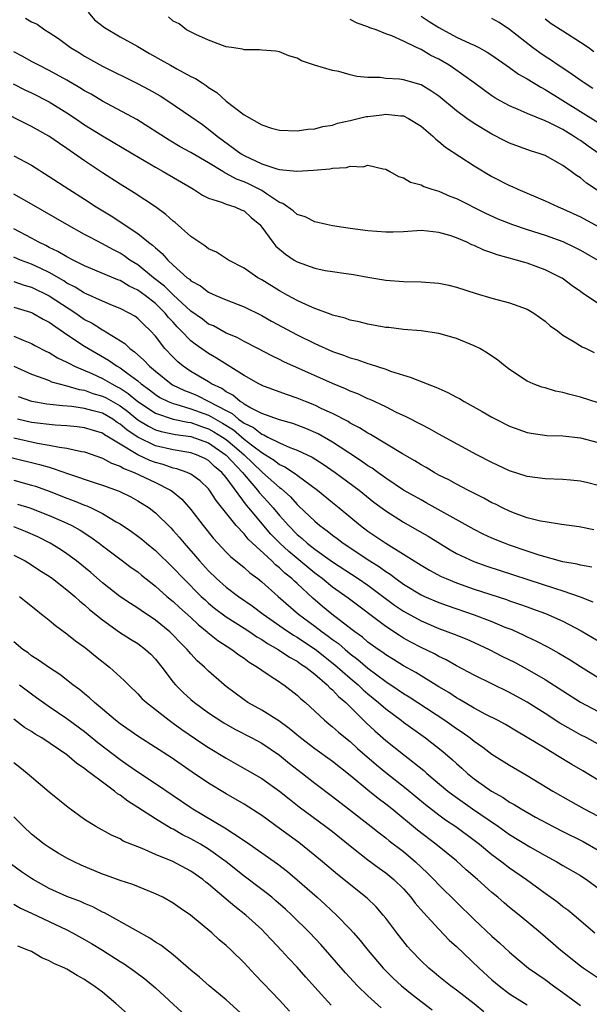
# Model space of a CAD drawing. Units: inches. Extents: x 2643867 to 2646000, y 1471149 to 1473000.
# Drawn here: x 2645426 to 2645490, y 1471767 to 1471878 of the extents above; entities that cross this region are included whole.
import ezdxf

# ---------------------------------------------------------------- set-up
doc = ezdxf.new("R2010")
doc.units = ezdxf.units.IN
doc.header["$MEASUREMENT"] = 0
doc.layers.add('LD26431470_2ft', color=108, linetype='Continuous')

msp = doc.modelspace()

# ---------------------------------------------------------------- linework, layer by layer
at = {"layer": 'LD26431470_2ft'}
for points, elevation in [([(2645426.33, 1471878.33), (2645427, 1471877.92), (2645427.63, 1471877.63), (2645428.5, 1471877), (2645429, 1471876.71), (2645430.03, 1471876.03), (2645431.41, 1471875), (2645432.41, 1471874.41), (2645433, 1471874.04), (2645435, 1471872.89), (2645438.96, 1471870.96), (2645440.26, 1471870.26), (2645441.53, 1471869.53), (2645442.38, 1471869), (2645445, 1471867.23), (2645446.3, 1471866.3), (2645447, 1471865.8), (2645447.96, 1471865), (2645450.67, 1471863), (2645451, 1471862.8), (2645453, 1471861.86), (2645454.7, 1471861.3), (2645455, 1471861.22), (2645456.97, 1471861.03), (2645458.85, 1471861.15), (2645460.7, 1471861.3), (2645461, 1471861.37), (2645462.56, 1471861.44), (2645463, 1471861.6), (2645464.47, 1471861.53), (2645465, 1471861.72), (2645466.71, 1471861.29), (2645467, 1471861.28), (2645467.46, 1471861), (2645468.45, 1471860.45), (2645469, 1471860.3), (2645469.79, 1471859.79), (2645471, 1471859.49), (2645471.31, 1471859.31), (2645472.21, 1471859), (2645473, 1471858.77), (2645474.23, 1471858.23), (2645475, 1471857.94), (2645478.29, 1471856.29), (2645479.67, 1471855.67), (2645481.34, 1471855), (2645483, 1471854.43), (2645485, 1471853.79), (2645487, 1471853.09), (2645488.42, 1471852.42), (2645489, 1471852.13), (2645490.95, 1471851)], 9180), ([(2645433.39, 1471879), (2645434.12, 1471878.12), (2645435.25, 1471877.25), (2645437, 1471876.23), (2645439, 1471875.12), (2645440.33, 1471874.33), (2645441.62, 1471873.62), (2645442.68, 1471873), (2645443.4, 1471872.6), (2645445, 1471871.75), (2645445.51, 1471871.51), (2645446.26, 1471871), (2645446.72, 1471870.72), (2645447, 1471870.5), (2645447.92, 1471869.92), (2645449, 1471868.96), (2645451, 1471867.42), (2645453, 1471866.27), (2645454.1, 1471865.9), (2645455, 1471865.67), (2645457, 1471865.58), (2645458.22, 1471865.78), (2645459, 1471865.81), (2645459.9, 1471866.1), (2645461, 1471866.23), (2645461.55, 1471866.45), (2645463, 1471866.75), (2645464.8, 1471867.2), (2645465, 1471867.21), (2645466.58, 1471867.42), (2645467, 1471867.46), (2645468.72, 1471867.28), (2645469, 1471867.27), (2645469.59, 1471867), (2645471, 1471866.13), (2645472.32, 1471865), (2645472.65, 1471864.65), (2645473, 1471864.39), (2645473.74, 1471863.74), (2645477, 1471861.64), (2645479, 1471860.45), (2645481, 1471859.42), (2645481.3, 1471859.3), (2645481.91, 1471859), (2645485, 1471857.67), (2645486.47, 1471857), (2645487, 1471856.8), (2645489, 1471855.89), (2645491, 1471854.78)], 9178), ([(2645490.9, 1471858.9), (2645489.7, 1471859.7), (2645489, 1471860.27), (2645488.55, 1471860.55), (2645487.97, 1471861), (2645487, 1471861.69), (2645485, 1471862.79), (2645484.44, 1471863), (2645483.35, 1471863.35), (2645481, 1471864.2), (2645480.46, 1471864.46), (2645479, 1471865.2), (2645477, 1471866.42), (2645476.17, 1471867), (2645475, 1471867.87), (2645473, 1471869.5), (2645472.12, 1471870.12), (2645471, 1471870.78), (2645469, 1471871.36), (2645468.57, 1471871.43), (2645467, 1471871.52), (2645466.39, 1471871.61), (2645465, 1471871.63), (2645463.74, 1471871.74), (2645463, 1471871.93), (2645461.72, 1471872.28), (2645461, 1471872.42), (2645458.98, 1471873), (2645457.49, 1471873.49), (2645457, 1471873.79), (2645456.07, 1471874.07), (2645455, 1471874.51), (2645454.59, 1471874.59), (2645453, 1471874.69), (2645452.76, 1471874.76), (2645451, 1471874.75), (2645450.83, 1471874.83), (2645449.59, 1471875), (2645449, 1471875.1), (2645448.86, 1471875.14), (2645447, 1471875.83), (2645445.54, 1471876.46), (2645444.5, 1471877), (2645443.69, 1471877.69), (2645443, 1471878), (2645442.47, 1471878.47)], 9176), ([(2645471, 1471878.54), (2645471.93, 1471877.93), (2645473, 1471877.27), (2645475, 1471876.19), (2645476.54, 1471875.46), (2645477, 1471875.26), (2645477.51, 1471875), (2645478.48, 1471874.48), (2645479, 1471874.13), (2645481, 1471872.74), (2645482, 1471872), (2645483, 1471871.45), (2645484.51, 1471870.51), (2645485, 1471870.28), (2645489, 1471867.78), (2645491, 1471866.55)], 9172), ([(2645490.38, 1471870.37), (2645489.42, 1471871), (2645489.18, 1471871.18), (2645488.06, 1471871.94), (2645487, 1471872.68), (2645486.5, 1471873), (2645485.62, 1471873.62), (2645485, 1471874.01), (2645484.41, 1471874.41), (2645483.6, 1471875), (2645481, 1471877.05), (2645479.82, 1471877.82), (2645479, 1471878.28)], 9170), ([(2645491.13, 1471863), (2645489.87, 1471863.87), (2645489, 1471864.49), (2645488.68, 1471864.68), (2645488.23, 1471865), (2645487, 1471865.73), (2645485.49, 1471866.51), (2645485, 1471866.74), (2645483, 1471867.57), (2645481.98, 1471868.02), (2645481, 1471868.42), (2645479.93, 1471869), (2645479.34, 1471869.34), (2645479, 1471869.56), (2645478.16, 1471870.16), (2645477.01, 1471871.01), (2645474.67, 1471872.67), (2645474.16, 1471873), (2645473.44, 1471873.43), (2645473, 1471873.68), (2645472.12, 1471874.12), (2645471, 1471874.77), (2645470.49, 1471875), (2645469, 1471875.74), (2645467.68, 1471876.32), (2645467, 1471876.57), (2645465.91, 1471877), (2645465.23, 1471877.23), (2645465, 1471877.34), (2645463.77, 1471877.77), (2645463, 1471878.16)], 9174), ([(2645490.53, 1471874.53), (2645489.87, 1471875), (2645489, 1471875.58), (2645487, 1471876.84), (2645485.69, 1471877.69), (2645485, 1471878.21)], 9168), ([(2645491, 1471846.09), (2645489.24, 1471847.24), (2645489, 1471847.43), (2645488.08, 1471848.08), (2645486.93, 1471848.93), (2645486.82, 1471849), (2645485, 1471849.9), (2645483, 1471850.63), (2645482.71, 1471850.71), (2645481.79, 1471851), (2645479.59, 1471851.59), (2645479, 1471851.81), (2645478.1, 1471852.1), (2645477, 1471852.63), (2645476.73, 1471852.73), (2645476.18, 1471853), (2645475, 1471853.51), (2645474.23, 1471853.77), (2645473, 1471854.12), (2645471.73, 1471854.27), (2645471, 1471854.32), (2645469, 1471854.2), (2645467.85, 1471854.15), (2645467, 1471854.13), (2645465, 1471854.28), (2645463, 1471854.55), (2645461, 1471854.86), (2645460.3, 1471855), (2645459, 1471855.32), (2645457.89, 1471855.89), (2645457, 1471856.16), (2645456.57, 1471856.57), (2645455.39, 1471857.39), (2645455, 1471857.51), (2645453.54, 1471858.46), (2645453, 1471858.84), (2645452.73, 1471859), (2645451.58, 1471859.58), (2645451, 1471859.83), (2645450.14, 1471860.14), (2645449, 1471860.79), (2645448.84, 1471860.84), (2645448.61, 1471861), (2645447, 1471861.98), (2645445, 1471863.16), (2645443.8, 1471863.8), (2645442.54, 1471864.54), (2645438.89, 1471866.89), (2645435, 1471868.94), (2645433.72, 1471869.72), (2645433, 1471870.12), (2645432.47, 1471870.47), (2645431, 1471871.33), (2645429, 1471872.42), (2645427.82, 1471873), (2645427, 1471873.44), (2645426, 1471874), (2645425, 1471874.51)], 9182), ([(2645424.92, 1471870.92), (2645426.23, 1471870.23), (2645427, 1471869.87), (2645429, 1471868.86), (2645431, 1471867.62), (2645431.95, 1471867), (2645433, 1471866.28), (2645435, 1471865.02), (2645438.45, 1471863), (2645441, 1471861.48), (2645441.86, 1471861), (2645445.1, 1471859.1), (2645445.31, 1471859), (2645446.33, 1471858.33), (2645447, 1471857.98), (2645448.45, 1471857.55), (2645449, 1471857.31), (2645449.98, 1471857), (2645450.68, 1471856.68), (2645451, 1471856.56), (2645451.81, 1471855.81), (2645452.77, 1471855), (2645453, 1471854.71), (2645454.25, 1471853), (2645454.58, 1471852.58), (2645455.67, 1471851.67), (2645456.67, 1471851), (2645457, 1471850.8), (2645459, 1471850.06), (2645460.17, 1471849.83), (2645461, 1471849.7), (2645462.52, 1471849.48), (2645463.38, 1471849.38), (2645465, 1471849.07), (2645467, 1471848.72), (2645469, 1471848.56), (2645471, 1471848.53), (2645473, 1471848.39), (2645474.15, 1471848.15), (2645475, 1471847.95), (2645477.23, 1471847.23), (2645479, 1471846.7), (2645481, 1471846.15), (2645483, 1471845.43), (2645483.73, 1471845), (2645485, 1471844.08), (2645485.58, 1471843.58), (2645486.39, 1471843), (2645487, 1471842.51), (2645488.16, 1471841.84), (2645489.19, 1471841.19), (2645489.63, 1471841), (2645490.55, 1471840.55)], 9184), ([(2645491, 1471834.85), (2645489, 1471835.5), (2645487.8, 1471835.8), (2645487, 1471836.05), (2645486.19, 1471836.19), (2645485, 1471836.54), (2645484.63, 1471836.63), (2645483.66, 1471837), (2645483, 1471837.3), (2645481, 1471838.62), (2645480.49, 1471839), (2645479.68, 1471839.68), (2645478.49, 1471840.49), (2645477.62, 1471841), (2645477, 1471841.32), (2645475, 1471842.14), (2645473, 1471842.71), (2645471, 1471842.99), (2645469, 1471843.14), (2645467.36, 1471843.36), (2645467, 1471843.38), (2645465, 1471843.74), (2645464, 1471844), (2645463, 1471844.21), (2645462.42, 1471844.42), (2645461, 1471844.78), (2645460.85, 1471844.85), (2645459, 1471845.53), (2645458.07, 1471845.93), (2645457, 1471846.43), (2645455.94, 1471847), (2645455, 1471847.53), (2645453, 1471848.77), (2645452.58, 1471849), (2645451, 1471850.06), (2645449.25, 1471851), (2645447.88, 1471851.88), (2645447, 1471852.28), (2645446.59, 1471852.59), (2645445, 1471853.66), (2645443.22, 1471855.22), (2645443, 1471855.39), (2645442.16, 1471856.16), (2645440.99, 1471856.99), (2645438.6, 1471858.6), (2645437, 1471859.57), (2645435, 1471860.85), (2645433, 1471862.19), (2645431, 1471863.59), (2645430.15, 1471864.15), (2645428.95, 1471865), (2645427, 1471866.1), (2645423, 1471868.08)], 9186), ([(2645425, 1471862.78), (2645427, 1471861.7), (2645429, 1471860.44), (2645431.2, 1471859), (2645433, 1471857.86), (2645434.3, 1471857), (2645435.98, 1471855.98), (2645437.19, 1471855.19), (2645437.46, 1471855), (2645439, 1471853.99), (2645440.23, 1471853), (2645440.68, 1471852.68), (2645441, 1471852.36), (2645441.75, 1471851.75), (2645442.39, 1471851), (2645443, 1471850.43), (2645444.59, 1471849), (2645444.83, 1471848.83), (2645445, 1471848.65), (2645446.07, 1471848.07), (2645447, 1471847.35), (2645447.8, 1471847), (2645449, 1471846.51), (2645451, 1471845.72), (2645453, 1471844.72), (2645454.1, 1471844.1), (2645457, 1471842.54), (2645459, 1471841.55), (2645461, 1471840.67), (2645462.25, 1471840.25), (2645463, 1471839.95), (2645463.75, 1471839.75), (2645465, 1471839.3), (2645465.25, 1471839.25), (2645467, 1471838.66), (2645467.54, 1471838.46), (2645469, 1471837.99), (2645469.77, 1471837.77), (2645471.68, 1471837), (2645472.65, 1471836.65), (2645473, 1471836.47), (2645474.04, 1471836.04), (2645475, 1471835.5), (2645475.34, 1471835.34), (2645475.87, 1471835), (2645477.9, 1471833.9), (2645479, 1471833.23), (2645479.44, 1471833), (2645481, 1471832.23), (2645483, 1471831.52), (2645483.44, 1471831.44), (2645485.19, 1471831.19), (2645487, 1471831.12), (2645489, 1471830.9), (2645491, 1471830.37)], 9188), ([(2645491, 1471825.51), (2645489.82, 1471825.82), (2645489, 1471826.03), (2645487.89, 1471826.11), (2645487, 1471826.2), (2645485, 1471826.28), (2645483, 1471826.56), (2645481, 1471827.18), (2645479, 1471828.11), (2645477.29, 1471829), (2645473, 1471831.32), (2645471.94, 1471831.94), (2645471, 1471832.4), (2645469.3, 1471833.3), (2645468.21, 1471833.79), (2645467, 1471834.4), (2645465.24, 1471835.24), (2645465, 1471835.33), (2645463.87, 1471835.87), (2645463, 1471836.19), (2645462.46, 1471836.46), (2645461, 1471837.03), (2645455.5, 1471839.5), (2645455, 1471839.76), (2645454.16, 1471840.16), (2645452.57, 1471841), (2645451, 1471841.81), (2645450.23, 1471842.23), (2645449, 1471842.75), (2645447.55, 1471843.55), (2645447, 1471843.77), (2645446.3, 1471844.3), (2645445, 1471845.22), (2645443, 1471847.06), (2645442.03, 1471848.03), (2645440.79, 1471849), (2645439, 1471850.46), (2645438.12, 1471851), (2645437.47, 1471851.47), (2645437, 1471851.76), (2645436.18, 1471852.18), (2645435, 1471852.83), (2645433.57, 1471853.57), (2645433, 1471853.9), (2645430.98, 1471855), (2645427, 1471857.32), (2645425, 1471858.42)], 9190), ([(2645490.51, 1471820.51), (2645488.87, 1471820.87), (2645486.87, 1471821.13), (2645485, 1471821.41), (2645484.49, 1471821.51), (2645483, 1471821.89), (2645481.62, 1471822.38), (2645481, 1471822.62), (2645480.18, 1471823), (2645479.4, 1471823.4), (2645479, 1471823.58), (2645478.09, 1471824.09), (2645476.28, 1471825), (2645475, 1471825.67), (2645474.15, 1471826.15), (2645473, 1471826.71), (2645472.48, 1471827), (2645471.56, 1471827.56), (2645471, 1471827.86), (2645470.3, 1471828.3), (2645468.9, 1471829.1), (2645465.28, 1471831.28), (2645465, 1471831.43), (2645464.05, 1471832.05), (2645463, 1471832.58), (2645462.75, 1471832.75), (2645461, 1471833.65), (2645459.8, 1471834.2), (2645459, 1471834.59), (2645457.96, 1471835), (2645457, 1471835.4), (2645455.79, 1471835.79), (2645453, 1471836.83), (2645452.9, 1471836.9), (2645452.68, 1471837), (2645451, 1471837.95), (2645447.91, 1471839.91), (2645447, 1471840.44), (2645445.48, 1471841.48), (2645445, 1471841.87), (2645443.92, 1471843), (2645443.45, 1471843.45), (2645443, 1471843.96), (2645442.49, 1471844.49), (2645442.11, 1471845), (2645441, 1471846.07), (2645439.82, 1471847), (2645439, 1471847.6), (2645438.04, 1471848.04), (2645437, 1471848.67), (2645436.76, 1471848.75), (2645433, 1471850.36), (2645431.69, 1471851), (2645431, 1471851.35), (2645429.98, 1471851.98), (2645429, 1471852.43), (2645428.63, 1471852.63), (2645427.81, 1471853), (2645427, 1471853.45), (2645425, 1471854.51)], 9192), ([(2645490.3, 1471816.3), (2645489, 1471816.51), (2645488.62, 1471816.62), (2645487, 1471816.91), (2645484.35, 1471817.65), (2645483, 1471818.1), (2645481, 1471818.78), (2645480.41, 1471819), (2645479, 1471819.59), (2645478.03, 1471820.03), (2645477, 1471820.55), (2645471.58, 1471823.58), (2645471, 1471823.89), (2645469, 1471825.01), (2645467, 1471826.35), (2645466.1, 1471827), (2645465.47, 1471827.47), (2645465, 1471827.75), (2645464.28, 1471828.28), (2645462.72, 1471829.28), (2645461, 1471830.43), (2645459.36, 1471831.36), (2645457.97, 1471831.97), (2645456.52, 1471832.52), (2645455, 1471832.93), (2645453, 1471833.66), (2645451.67, 1471834.33), (2645451, 1471834.73), (2645450.86, 1471834.86), (2645450.57, 1471835), (2645449.73, 1471835.73), (2645449, 1471836.1), (2645448.48, 1471836.48), (2645447.34, 1471837), (2645447, 1471837.23), (2645445, 1471838.42), (2645444.13, 1471839), (2645443.51, 1471839.51), (2645443, 1471840.01), (2645442.07, 1471841), (2645441, 1471842.39), (2645440.44, 1471843), (2645439.7, 1471843.7), (2645439, 1471844.4), (2645438.65, 1471844.65), (2645438.04, 1471845), (2645437, 1471845.52), (2645436.14, 1471845.86), (2645435, 1471846.34), (2645433.19, 1471847.19), (2645433, 1471847.27), (2645431.94, 1471847.94), (2645431, 1471848.4), (2645430.64, 1471848.64), (2645429, 1471849.57), (2645428.05, 1471850.05), (2645427, 1471850.53), (2645425.74, 1471851), (2645425, 1471851.32)], 9194), ([(2645425, 1471848.57), (2645426.16, 1471848.16), (2645427, 1471847.92), (2645429, 1471846.96), (2645431.99, 1471845), (2645433, 1471844.29), (2645433.85, 1471843.85), (2645435, 1471843.11), (2645435.08, 1471843.08), (2645437.55, 1471841.55), (2645438.1, 1471841), (2645438.64, 1471840.64), (2645439.7, 1471839.7), (2645440.34, 1471839), (2645441, 1471838.44), (2645442.77, 1471837), (2645442.91, 1471836.91), (2645444.26, 1471836.26), (2645445, 1471835.99), (2645445.7, 1471835.7), (2645447.03, 1471835.03), (2645449, 1471833.98), (2645449.65, 1471833.65), (2645450.38, 1471833), (2645450.77, 1471832.77), (2645451, 1471832.57), (2645452.07, 1471832.07), (2645453, 1471831.31), (2645453.24, 1471831.24), (2645453.69, 1471831), (2645455, 1471830.34), (2645456.18, 1471829.82), (2645457, 1471829.51), (2645458.71, 1471828.71), (2645459.94, 1471827.94), (2645461.3, 1471827), (2645464.01, 1471825), (2645465.66, 1471823.66), (2645467, 1471822.66), (2645469, 1471821.4), (2645470.53, 1471820.53), (2645471.79, 1471819.79), (2645474.27, 1471818.27), (2645475, 1471817.86), (2645476.94, 1471816.94), (2645478.41, 1471816.41), (2645486.07, 1471813.93), (2645487, 1471813.64), (2645488.96, 1471812.96), (2645490.38, 1471812.38)], 9196), ([(2645425, 1471845.69), (2645426.89, 1471845.11), (2645427, 1471845.07), (2645427.15, 1471845), (2645428.32, 1471844.32), (2645429, 1471843.97), (2645431, 1471842.59), (2645433, 1471841.26), (2645433.42, 1471841), (2645435.69, 1471839.69), (2645436.67, 1471839), (2645437, 1471838.81), (2645437.76, 1471838.24), (2645439, 1471837.34), (2645439.4, 1471837), (2645440.32, 1471836.32), (2645441, 1471835.79), (2645441.48, 1471835.48), (2645442.44, 1471835), (2645443, 1471834.77), (2645443.29, 1471834.71), (2645445, 1471834.2), (2645447, 1471833.46), (2645448.56, 1471832.56), (2645449.8, 1471831.8), (2645451, 1471830.77), (2645452.01, 1471829.99), (2645453, 1471829.25), (2645453.44, 1471829), (2645454.39, 1471828.39), (2645455, 1471827.9), (2645455.62, 1471827.62), (2645456.83, 1471826.83), (2645457, 1471826.68), (2645459.29, 1471825), (2645461, 1471823.59), (2645461.74, 1471823), (2645464.15, 1471821), (2645465, 1471820.36), (2645467, 1471819), (2645469, 1471817.77), (2645470.22, 1471817), (2645470.71, 1471816.71), (2645471, 1471816.51), (2645471.96, 1471815.96), (2645473.26, 1471815.26), (2645473.84, 1471815), (2645475, 1471814.53), (2645477, 1471813.82), (2645480.64, 1471812.64), (2645481, 1471812.5), (2645482.13, 1471812.13), (2645483, 1471811.81), (2645483.6, 1471811.6), (2645485.05, 1471811.05), (2645487, 1471810.18), (2645489.09, 1471809.09), (2645491, 1471807.99)], 9198), ([(2645425, 1471842.41), (2645426.04, 1471841.96), (2645427, 1471841.57), (2645427.36, 1471841.36), (2645428.68, 1471840.68), (2645429, 1471840.54), (2645429.95, 1471839.95), (2645431, 1471839.47), (2645431.29, 1471839.29), (2645431.87, 1471839), (2645433.83, 1471838.17), (2645435, 1471837.63), (2645436.08, 1471837), (2645436.69, 1471836.69), (2645437, 1471836.52), (2645437.93, 1471835.93), (2645439.02, 1471835), (2645441, 1471833.69), (2645443, 1471833.03), (2645444.67, 1471832.67), (2645445, 1471832.63), (2645446.19, 1471832.19), (2645447, 1471831.94), (2645447.6, 1471831.6), (2645448.57, 1471831), (2645449, 1471830.71), (2645449.93, 1471829.93), (2645451, 1471829), (2645453, 1471827.07), (2645453.1, 1471827), (2645455, 1471825.3), (2645455.18, 1471825.18), (2645456.24, 1471824.24), (2645457, 1471823.38), (2645457.2, 1471823.2), (2645459, 1471821.48), (2645459.57, 1471821), (2645460.41, 1471820.41), (2645461, 1471819.92), (2645461.53, 1471819.53), (2645462.2, 1471819), (2645465.2, 1471817), (2645466.32, 1471816.32), (2645467, 1471815.81), (2645467.5, 1471815.5), (2645468.15, 1471815), (2645469, 1471814.39), (2645471, 1471813.18), (2645471.39, 1471813), (2645473, 1471812.31), (2645473.96, 1471811.96), (2645477, 1471810.91), (2645479, 1471810.15), (2645480.47, 1471809.53), (2645481.24, 1471809.24), (2645482.61, 1471808.61), (2645483, 1471808.42), (2645483.97, 1471807.97), (2645485.28, 1471807.28), (2645486.57, 1471806.57), (2645487.82, 1471805.82), (2645489, 1471805.07), (2645491, 1471803.84)], 9200), ([(2645425, 1471839.01), (2645427, 1471838.09), (2645428.38, 1471837.62), (2645429, 1471837.37), (2645429.25, 1471837.25), (2645430.13, 1471837), (2645431, 1471836.78), (2645432.37, 1471836.37), (2645433, 1471836.28), (2645433.93, 1471835.93), (2645435, 1471835.62), (2645435.42, 1471835.42), (2645437, 1471834.51), (2645437.87, 1471833.87), (2645439, 1471832.96), (2645440.21, 1471832.21), (2645441, 1471831.82), (2645441.63, 1471831.63), (2645443.28, 1471831.28), (2645445, 1471831.06), (2645447, 1471830.34), (2645449, 1471828.97), (2645450.82, 1471827), (2645451, 1471826.77), (2645452.53, 1471825), (2645452.73, 1471824.73), (2645453.69, 1471823.69), (2645454.3, 1471823), (2645455, 1471822.14), (2645456.01, 1471821), (2645457, 1471819.99), (2645457.55, 1471819.55), (2645458.15, 1471819), (2645459, 1471818.34), (2645461, 1471816.89), (2645463.9, 1471815), (2645465, 1471814.25), (2645468, 1471812), (2645469, 1471811.33), (2645471, 1471810.22), (2645473, 1471809.37), (2645474.73, 1471808.73), (2645476.15, 1471808.15), (2645477, 1471807.78), (2645478.7, 1471807), (2645480.21, 1471806.21), (2645481.55, 1471805.55), (2645483, 1471804.78), (2645485, 1471803.62), (2645489, 1471801.03), (2645491, 1471799.99)], 9202), ([(2645491, 1471796.31), (2645489.71, 1471797), (2645489, 1471797.36), (2645487.94, 1471797.94), (2645486.68, 1471798.68), (2645485, 1471799.77), (2645483, 1471801.04), (2645481, 1471802.13), (2645477, 1471804.1), (2645475, 1471805.17), (2645473.83, 1471805.83), (2645473, 1471806.21), (2645472.5, 1471806.5), (2645471, 1471807.22), (2645469.83, 1471807.83), (2645469, 1471808.29), (2645468.56, 1471808.56), (2645467, 1471809.58), (2645462.78, 1471812.78), (2645461, 1471814.03), (2645459.84, 1471815), (2645459, 1471815.63), (2645456.05, 1471818.05), (2645455.03, 1471819), (2645454.03, 1471820.03), (2645451.55, 1471823), (2645451.29, 1471823.29), (2645449, 1471826.41), (2645448.51, 1471827), (2645447.68, 1471827.68), (2645447, 1471828.34), (2645446.57, 1471828.57), (2645445.62, 1471829), (2645445, 1471829.22), (2645443, 1471829.54), (2645441, 1471830.01), (2645439, 1471830.97), (2645437.79, 1471831.79), (2645437, 1471832.47), (2645436.66, 1471832.66), (2645436.18, 1471833), (2645435, 1471833.68), (2645433.95, 1471833.95), (2645433, 1471834.24), (2645431.55, 1471834.45), (2645430.52, 1471834.52), (2645428.73, 1471834.73), (2645427.02, 1471835.02), (2645425.54, 1471835.54)], 9204), ([(2645491, 1471792.22), (2645489.28, 1471793.28), (2645488.02, 1471794.02), (2645486.42, 1471795), (2645485, 1471795.84), (2645483, 1471797.07), (2645481.77, 1471797.77), (2645480.52, 1471798.52), (2645479.64, 1471799), (2645478.33, 1471799.67), (2645477, 1471800.38), (2645475.34, 1471801.34), (2645475, 1471801.52), (2645474.12, 1471802.12), (2645473, 1471802.78), (2645470.39, 1471804.39), (2645469, 1471805.16), (2645467.88, 1471805.88), (2645467, 1471806.41), (2645466.67, 1471806.67), (2645466.16, 1471807), (2645465, 1471807.84), (2645464.38, 1471808.38), (2645463.51, 1471809), (2645463.23, 1471809.23), (2645460.92, 1471811), (2645459.87, 1471811.87), (2645458.79, 1471812.79), (2645457, 1471814.46), (2645456.71, 1471814.71), (2645456.42, 1471815), (2645455.62, 1471815.62), (2645455, 1471816.23), (2645454.56, 1471816.56), (2645454.14, 1471817), (2645451.47, 1471819.47), (2645451, 1471820.06), (2645450.1, 1471821), (2645447.84, 1471823.84), (2645447.11, 1471825), (2645447, 1471825.14), (2645446.04, 1471826.04), (2645445, 1471826.79), (2645444.58, 1471827), (2645443.41, 1471827.41), (2645443, 1471827.49), (2645441.88, 1471827.88), (2645441, 1471828.11), (2645440.35, 1471828.35), (2645439, 1471828.99), (2645437, 1471830.2), (2645435.7, 1471831), (2645435.26, 1471831.26), (2645435, 1471831.44), (2645433, 1471832.04), (2645432.15, 1471832.15), (2645431, 1471832.25), (2645429.67, 1471832.33), (2645427, 1471832.64), (2645425.43, 1471833)], 9206), ([(2645425, 1471830.9), (2645427.69, 1471830.31), (2645429, 1471830.1), (2645430.15, 1471829.85), (2645431, 1471829.75), (2645432.63, 1471829.37), (2645433, 1471829.31), (2645435, 1471828.63), (2645436.03, 1471828.03), (2645437, 1471827.71), (2645437.43, 1471827.43), (2645438.59, 1471827), (2645441, 1471825.86), (2645442.71, 1471825), (2645442.88, 1471824.88), (2645443.97, 1471823.97), (2645445, 1471822.81), (2645446.38, 1471821), (2645447.55, 1471819.55), (2645449, 1471818), (2645449.49, 1471817.49), (2645451, 1471816.27), (2645451.66, 1471815.66), (2645452.55, 1471815), (2645453, 1471814.65), (2645454.84, 1471813), (2645457.16, 1471811), (2645459, 1471809.64), (2645459.84, 1471809), (2645460.52, 1471808.52), (2645461, 1471808.14), (2645461.66, 1471807.66), (2645462.41, 1471807), (2645463, 1471806.51), (2645463.86, 1471805.86), (2645465, 1471804.88), (2645467, 1471803.38), (2645468.43, 1471802.43), (2645469, 1471802.03), (2645469.65, 1471801.65), (2645470.65, 1471801), (2645473.68, 1471799), (2645475, 1471798.06), (2645475.65, 1471797.65), (2645476.56, 1471797), (2645477, 1471796.64), (2645477.97, 1471795.97), (2645479, 1471795.18), (2645481, 1471793.91), (2645483, 1471792.75), (2645485.87, 1471791), (2645487.86, 1471789.86), (2645489.41, 1471789), (2645491, 1471788.16)], 9208), ([(2645424.69, 1471828.68), (2645427.91, 1471827.91), (2645429, 1471827.58), (2645429.46, 1471827.46), (2645431.17, 1471826.83), (2645434.18, 1471825.82), (2645435, 1471825.57), (2645436.89, 1471824.89), (2645438.23, 1471824.23), (2645439, 1471823.81), (2645440.29, 1471823), (2645441, 1471822.45), (2645442.73, 1471820.73), (2645443, 1471820.44), (2645443.67, 1471819.67), (2645444.23, 1471819), (2645445.53, 1471817.53), (2645445.97, 1471817), (2645447, 1471815.87), (2645447.9, 1471815), (2645449, 1471814.03), (2645450.39, 1471813), (2645451.93, 1471811.93), (2645453.16, 1471811), (2645455.41, 1471809.41), (2645456.6, 1471808.6), (2645457, 1471808.38), (2645457.82, 1471807.82), (2645459.04, 1471807.04), (2645461.27, 1471805.27), (2645463, 1471803.75), (2645463.89, 1471803), (2645464.45, 1471802.45), (2645465, 1471801.98), (2645466.19, 1471801), (2645467, 1471800.28), (2645468.75, 1471799), (2645469, 1471798.8), (2645471.51, 1471797), (2645473.47, 1471795.47), (2645474.54, 1471794.54), (2645475, 1471794.11), (2645475.59, 1471793.59), (2645476.24, 1471793), (2645477, 1471792.38), (2645478.94, 1471791), (2645480.26, 1471790.26), (2645481, 1471789.76), (2645481.5, 1471789.5), (2645482.29, 1471789), (2645483.93, 1471788.07), (2645485.9, 1471787), (2645487, 1471786.43), (2645489.29, 1471785.29), (2645491, 1471784.31)], 9210), ([(2645425, 1471826.11), (2645427, 1471825.57), (2645427.44, 1471825.44), (2645429, 1471824.89), (2645431, 1471824.1), (2645431.81, 1471823.81), (2645433, 1471823.31), (2645433.23, 1471823.23), (2645433.73, 1471823), (2645435, 1471822.37), (2645436.57, 1471821.43), (2645437, 1471821.19), (2645438.31, 1471820.31), (2645439, 1471819.8), (2645439.46, 1471819.46), (2645439.98, 1471819), (2645441, 1471818.17), (2645443, 1471816.23), (2645444.16, 1471815), (2645446.17, 1471813), (2645446.6, 1471812.59), (2645447, 1471812.24), (2645447.68, 1471811.68), (2645449, 1471810.69), (2645451, 1471809.42), (2645451.64, 1471809), (2645452.44, 1471808.44), (2645453, 1471808.13), (2645453.66, 1471807.66), (2645454.86, 1471807), (2645456.13, 1471806.13), (2645457, 1471805.67), (2645457.39, 1471805.39), (2645457.99, 1471805), (2645459, 1471804.2), (2645460.4, 1471803), (2645460.68, 1471802.68), (2645461, 1471802.43), (2645461.68, 1471801.68), (2645462.51, 1471801), (2645464.76, 1471798.76), (2645465.79, 1471797.79), (2645467, 1471796.73), (2645469, 1471795.12), (2645471.31, 1471793.31), (2645471.66, 1471793), (2645474.03, 1471791), (2645474.57, 1471790.57), (2645476.8, 1471789), (2645479.73, 1471787), (2645481, 1471786.1), (2645483.29, 1471784.71), (2645485, 1471783.72), (2645486.33, 1471783), (2645487, 1471782.6), (2645489, 1471781.45), (2645489.28, 1471781.28), (2645489.69, 1471781), (2645491, 1471780.03)], 9212), ([(2645425.43, 1471823.43), (2645426.8, 1471823), (2645427, 1471822.93), (2645429, 1471822.15), (2645429.8, 1471821.8), (2645431, 1471821.27), (2645431.55, 1471821), (2645432.48, 1471820.48), (2645433.69, 1471819.69), (2645434.64, 1471819), (2645435, 1471818.72), (2645437.12, 1471817.12), (2645438.27, 1471816.27), (2645439, 1471815.76), (2645439.41, 1471815.41), (2645441, 1471814.15), (2645442.28, 1471813), (2645443, 1471812.41), (2645443.73, 1471811.73), (2645445, 1471810.6), (2645445.82, 1471809.82), (2645446.85, 1471809), (2645446.92, 1471808.92), (2645448.03, 1471808.03), (2645449.62, 1471807), (2645450.4, 1471806.4), (2645451, 1471806), (2645451.57, 1471805.57), (2645452.54, 1471805), (2645453, 1471804.65), (2645453.97, 1471804.03), (2645455, 1471803.33), (2645455.19, 1471803.19), (2645455.5, 1471803), (2645457, 1471801.85), (2645457.43, 1471801.43), (2645457.95, 1471801), (2645459, 1471800.03), (2645460.09, 1471799), (2645460.59, 1471798.59), (2645461, 1471798.27), (2645461.66, 1471797.66), (2645462.47, 1471797), (2645463, 1471796.59), (2645463.83, 1471795.83), (2645465.96, 1471793.96), (2645467, 1471793.11), (2645469.3, 1471791.3), (2645471.49, 1471789.49), (2645473, 1471788.32), (2645473.76, 1471787.76), (2645474.94, 1471787), (2645477, 1471785.47), (2645477.61, 1471785), (2645479, 1471783.84), (2645480.13, 1471783), (2645481, 1471782.32), (2645482.91, 1471781), (2645485, 1471779.47), (2645485.67, 1471779), (2645486.44, 1471778.44), (2645487, 1471777.98), (2645487.58, 1471777.58), (2645488.28, 1471777), (2645490.64, 1471775)], 9214), ([(2645491, 1471769.88), (2645489.31, 1471771), (2645489, 1471771.22), (2645486.77, 1471773), (2645484.48, 1471775), (2645482.06, 1471777), (2645481, 1471777.85), (2645480.37, 1471778.37), (2645479.65, 1471779), (2645479, 1471779.54), (2645477.39, 1471781), (2645476.11, 1471782.11), (2645475, 1471783.11), (2645472.68, 1471785), (2645470.6, 1471786.6), (2645467.68, 1471789), (2645467, 1471789.54), (2645466.16, 1471790.16), (2645465, 1471791.11), (2645463, 1471792.76), (2645461, 1471794.33), (2645459, 1471795.76), (2645457.37, 1471797), (2645456.09, 1471798.09), (2645454.92, 1471798.92), (2645453, 1471800.13), (2645451.44, 1471801), (2645451, 1471801.3), (2645449, 1471802.81), (2645448.76, 1471803), (2645447, 1471804.53), (2645446.52, 1471805), (2645445.71, 1471805.71), (2645445, 1471806.49), (2645444.76, 1471806.76), (2645444.59, 1471807), (2645443.79, 1471807.79), (2645443, 1471808.63), (2645442.62, 1471809), (2645441, 1471810.32), (2645439.39, 1471811.39), (2645439, 1471811.67), (2645438.18, 1471812.18), (2645436.98, 1471812.98), (2645435, 1471814.52), (2645433.69, 1471815.69), (2645432.09, 1471817), (2645431, 1471817.81), (2645430.28, 1471818.28), (2645429.09, 1471819), (2645427.71, 1471819.71), (2645426.33, 1471820.33), (2645425, 1471820.85)], 9216), ([(2645425, 1471817.65), (2645426.27, 1471817), (2645427, 1471816.56), (2645427.94, 1471815.94), (2645429, 1471815.27), (2645429.38, 1471815), (2645431, 1471813.75), (2645431.88, 1471813), (2645432.45, 1471812.45), (2645433, 1471812.03), (2645433.53, 1471811.53), (2645435, 1471810.33), (2645436.95, 1471808.95), (2645438.17, 1471808.17), (2645439, 1471807.66), (2645439.89, 1471807), (2645440.46, 1471806.46), (2645441, 1471805.91), (2645441.72, 1471805), (2645443, 1471803.32), (2645443.26, 1471803), (2645444.13, 1471802.13), (2645445, 1471801.35), (2645445.41, 1471801), (2645447, 1471799.84), (2645448.71, 1471798.71), (2645449.98, 1471797.98), (2645451.9, 1471797), (2645453, 1471796.4), (2645455, 1471795.07), (2645456.13, 1471794.13), (2645457.62, 1471793), (2645459, 1471791.91), (2645461, 1471790.39), (2645462.81, 1471789), (2645465.36, 1471787), (2645466.27, 1471786.27), (2645467, 1471785.72), (2645467.39, 1471785.39), (2645469, 1471784.16), (2645470.37, 1471783), (2645471.73, 1471781.73), (2645472.45, 1471781), (2645473, 1471780.41), (2645475, 1471778.45), (2645477, 1471776.51), (2645479, 1471774.61), (2645479.86, 1471773.86), (2645481, 1471772.79), (2645481.97, 1471771.97), (2645483.14, 1471771), (2645485, 1471769.7), (2645485.94, 1471769), (2645487, 1471768.25), (2645488.72, 1471767), (2645489, 1471766.78)], 9218), ([(2645425.63, 1471813), (2645426.39, 1471812.39), (2645427.5, 1471811.5), (2645428.14, 1471811), (2645428.6, 1471810.6), (2645429, 1471810.3), (2645429.7, 1471809.7), (2645431, 1471808.78), (2645431.98, 1471807.98), (2645433, 1471807.26), (2645433.34, 1471807), (2645434.24, 1471806.24), (2645435.82, 1471805), (2645437.48, 1471803.48), (2645437.94, 1471803), (2645439, 1471801.98), (2645439.47, 1471801.47), (2645439.97, 1471801), (2645442.54, 1471799), (2645443, 1471798.68), (2645443.97, 1471797.97), (2645446.35, 1471796.35), (2645447, 1471795.93), (2645449, 1471794.71), (2645451.37, 1471793.37), (2645453, 1471792.41), (2645455, 1471790.99), (2645456.11, 1471790.11), (2645457.24, 1471789.24), (2645460.25, 1471787), (2645461, 1471786.42), (2645463, 1471784.81), (2645465, 1471783.25), (2645466.28, 1471782.28), (2645467, 1471781.77), (2645467.93, 1471781), (2645469, 1471779.94), (2645469.86, 1471779), (2645470.35, 1471778.35), (2645471.28, 1471777.28), (2645473, 1471775.4), (2645474.17, 1471774.17), (2645475, 1471773.43), (2645477.57, 1471771), (2645479, 1471769.69), (2645479.82, 1471769), (2645481, 1471768.09), (2645483, 1471766.85)], 9220), ([(2645478.08, 1471766.08), (2645477, 1471766.96), (2645475, 1471768.51), (2645474.32, 1471769), (2645473, 1471770.06), (2645472.49, 1471770.49), (2645471.87, 1471771), (2645471, 1471771.82), (2645469.87, 1471773), (2645469.46, 1471773.46), (2645468.25, 1471775), (2645467, 1471776.66), (2645466.72, 1471777), (2645465.91, 1471777.91), (2645464.9, 1471778.9), (2645461.56, 1471781.56), (2645459.88, 1471783), (2645459, 1471783.73), (2645457.18, 1471785.18), (2645455, 1471786.78), (2645453, 1471788.23), (2645451, 1471789.53), (2645449, 1471790.68), (2645447, 1471791.88), (2645445.14, 1471793.14), (2645442.78, 1471794.78), (2645441, 1471795.94), (2645439, 1471797.19), (2645437, 1471798.6), (2645436.48, 1471799), (2645435, 1471800.26), (2645434.1, 1471801), (2645433.54, 1471801.54), (2645433, 1471801.98), (2645432.45, 1471802.45), (2645431.68, 1471803), (2645430.19, 1471804.19), (2645428.91, 1471805), (2645427.8, 1471805.8), (2645427, 1471806.29), (2645426.61, 1471806.61), (2645426.02, 1471807), (2645425, 1471807.88)], 9222), ([(2645425.64, 1471803), (2645427, 1471801.97), (2645427.58, 1471801.57), (2645428.35, 1471801), (2645429, 1471800.55), (2645431, 1471799.21), (2645433, 1471797.73), (2645433.41, 1471797.41), (2645434.49, 1471796.49), (2645437, 1471794.57), (2645437.93, 1471793.93), (2645439, 1471793.17), (2645441, 1471791.85), (2645445, 1471789.15), (2645445.23, 1471789), (2645448.85, 1471786.85), (2645449.8, 1471786.2), (2645451.26, 1471785.26), (2645454.77, 1471782.77), (2645455.9, 1471781.9), (2645457, 1471780.98), (2645459.25, 1471779), (2645460.17, 1471778.17), (2645461.44, 1471777), (2645463, 1471775.39), (2645463.36, 1471775), (2645464.13, 1471774.13), (2645465.03, 1471773), (2645466.71, 1471771), (2645467.86, 1471769.86), (2645468.78, 1471769), (2645470.01, 1471768.01), (2645472.27, 1471766.27)], 9224), ([(2645466.51, 1471766.51), (2645465, 1471767.88), (2645463.82, 1471769), (2645462.45, 1471770.45), (2645459.66, 1471773.66), (2645458.44, 1471775), (2645456.41, 1471777), (2645455.67, 1471777.67), (2645454.61, 1471778.61), (2645454.13, 1471779), (2645453, 1471779.89), (2645451, 1471781.39), (2645448.98, 1471783), (2645447, 1471784.44), (2645446.08, 1471785), (2645445, 1471785.62), (2645444.07, 1471786.07), (2645443, 1471786.68), (2645442.78, 1471786.78), (2645441, 1471787.85), (2645439, 1471789.14), (2645437.86, 1471789.86), (2645437, 1471790.53), (2645436.7, 1471790.7), (2645436.36, 1471791), (2645435, 1471792), (2645433.71, 1471793), (2645433.29, 1471793.29), (2645433, 1471793.55), (2645432.12, 1471794.12), (2645431, 1471795.08), (2645428.16, 1471797), (2645427.43, 1471797.43), (2645427, 1471797.72), (2645426.2, 1471798.2), (2645425, 1471799.11)], 9226), ([(2645460.83, 1471766.83), (2645459, 1471768.83), (2645457.97, 1471769.97), (2645457, 1471771.1), (2645456.07, 1471772.07), (2645455.24, 1471773), (2645454.14, 1471774.14), (2645453.37, 1471775), (2645453, 1471775.35), (2645451.2, 1471777), (2645449.96, 1471777.96), (2645449, 1471778.8), (2645447, 1471780.49), (2645446.7, 1471780.7), (2645446.35, 1471781), (2645445, 1471781.95), (2645442.95, 1471783.05), (2645441, 1471783.85), (2645439.49, 1471784.51), (2645439, 1471784.7), (2645437.36, 1471785.36), (2645437, 1471785.59), (2645436.02, 1471786.02), (2645434.26, 1471787), (2645433, 1471787.79), (2645431.13, 1471789.13), (2645429, 1471790.86), (2645427, 1471792.56), (2645426.52, 1471793), (2645425.68, 1471793.68), (2645425, 1471794.19)], 9228), ([(2645456.13, 1471766.13), (2645455, 1471767.39), (2645452.26, 1471770.26), (2645451, 1471771.61), (2645449.59, 1471773), (2645449, 1471773.56), (2645448.21, 1471774.21), (2645447.37, 1471775), (2645444.97, 1471777), (2645443.79, 1471777.79), (2645443, 1471778.34), (2645441.83, 1471779), (2645441, 1471779.4), (2645440.36, 1471779.64), (2645438.43, 1471780.43), (2645437, 1471780.89), (2645435.47, 1471781.47), (2645435, 1471781.63), (2645432.62, 1471782.62), (2645431.82, 1471783), (2645431, 1471783.43), (2645430, 1471784), (2645429, 1471784.61), (2645428.43, 1471785), (2645427, 1471786.13), (2645426.08, 1471787), (2645425, 1471788.11)], 9230), ([(2645451, 1471765.59), (2645449, 1471767.4), (2645447.08, 1471769), (2645445.97, 1471769.97), (2645445, 1471770.76), (2645443, 1471772.49), (2645441.59, 1471773.59), (2645441, 1471773.95), (2645440.38, 1471774.38), (2645438.73, 1471775.27), (2645435.24, 1471777.24), (2645435, 1471777.34), (2645433.92, 1471777.92), (2645433, 1471778.31), (2645432.53, 1471778.53), (2645431, 1471779.11), (2645429, 1471780.01), (2645427.2, 1471781), (2645427, 1471781.12), (2645425.88, 1471781.88), (2645424.72, 1471782.72)], 9232), ([(2645425, 1471778.21), (2645425.77, 1471777.77), (2645427, 1471777.21), (2645429, 1471776.25), (2645431, 1471775.32), (2645431.63, 1471775), (2645433, 1471774.25), (2645433.79, 1471773.79), (2645435.02, 1471773.02), (2645437, 1471771.75), (2645437.47, 1471771.47), (2645438.64, 1471770.64), (2645439.78, 1471769.78), (2645441, 1471768.76), (2645444, 1471766)], 9234), ([(2645437.85, 1471765.85), (2645436.54, 1471767), (2645435, 1471768.28), (2645434.05, 1471769), (2645433.41, 1471769.41), (2645433, 1471769.71), (2645432.15, 1471770.15), (2645431, 1471770.88), (2645430.77, 1471771), (2645429.53, 1471771.53), (2645429, 1471771.84), (2645428.17, 1471772.17), (2645427, 1471772.86), (2645426.7, 1471773), (2645425.47, 1471773.47)], 9236)]:
    msp.add_lwpolyline(points, dxfattribs=dict(at, elevation=elevation))

doc.saveas('drawing.dxf')
